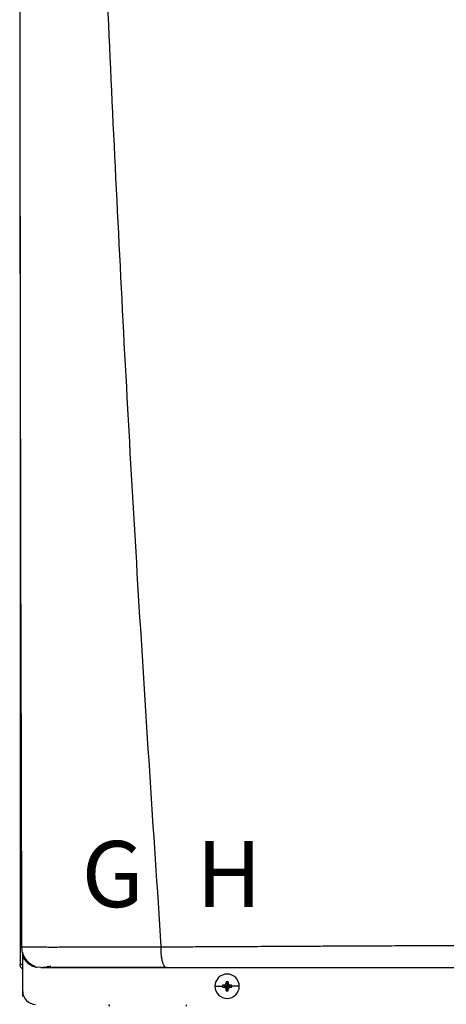
# Model space of a CAD drawing. Units: inches. Extents: x 3.99 to 12.81, y 3.07 to 8.53.
# Drawn here: x 6.97 to 7.46, y 6.3 to 7.42 of the extents above; entities that cross this region are included whole.
import ezdxf

# ---------------------------------------------------------------- set-up
doc = ezdxf.new("R2010")
doc.units = ezdxf.units.IN
doc.header["$MEASUREMENT"] = 0
doc.styles.add('ROMANS', font='romans.shx')

# ---------------------------------------------------------------- blocks, each defined once
blk = doc.blocks.new('NPE-A')
at = {"color": 7, "linetype": 'Continuous', "lineweight": 25}
for p, q in [((-0.5171, 0.22666), (-0.5171, -0.45294)), ((-0.51584, -0.437), (-0.5157, -0.43701)), ((-0.51475, -0.44261), (-0.51475, -0.44162)), ((-0.51475, -0.44617), (-0.51475, -0.44291)), ((-0.51475, -0.47739), (-0.51475, -0.44617)), ((-0.5171, -0.45294), (-0.51665, -0.45294)), ((-0.5148, -0.45294), (-0.51665, -0.45294)), ((-0.5082, -0.45294), (-0.50638, -0.45294)), ((-0.49835, -0.45576), (-0.50184, -0.45531)), ((-0.34011, -0.47269), (-0.33323, -0.47269)), ((-0.33314, -0.47182), (-0.32907, -0.47269)), ((-0.33314, -0.47355), (-0.32907, -0.47269)), ((-0.33217, -0.47178), (-0.32907, -0.47269)), ((-0.33217, -0.47359), (-0.32907, -0.47269)), ((-0.32998, -0.46959), (-0.32907, -0.47269)), ((-0.32998, -0.47579), (-0.32907, -0.47269)), ((-0.32993, -0.46861), (-0.32907, -0.47269)), ((-0.32993, -0.47676), (-0.32907, -0.47269)), ((-0.3282, -0.46861), (-0.32907, -0.47269)), ((-0.32816, -0.46959), (-0.32907, -0.47269)), ((-0.32597, -0.47178), (-0.32907, -0.47269)), ((-0.32499, -0.47182), (-0.32907, -0.47269)), ((-0.32816, -0.47579), (-0.32907, -0.47269)), ((-0.32597, -0.47359), (-0.32907, -0.47269)), ((-0.32499, -0.47355), (-0.32907, -0.47269)), ((-0.3282, -0.47676), (-0.32907, -0.47269)), ((-0.31802, -0.47269), (-0.3249, -0.47269)), ((-0.51475, -0.48185), (-0.51475, -0.47739)), ((-0.51387, -0.48185), (-0.51475, -0.48185))]:
    blk.add_line(p, q, dxfattribs=at)
at = {"color": 8, "linetype": 'Continuous', "lineweight": 25}
blk.add_line((-0.5124, -0.44758), (-0.5124, -0.44931), dxfattribs=at)
at = {"color": 7, "linetype": 'Continuous', "lineweight": 25}
for centre, radius, start, end in [((-0.32907, -0.47269), 0.01105, 0, 180), ((-0.32907, -0.47269), 0.01105, 180, 0), ((-0.32907, -0.47269), 0.00417, 168.04714, 180), ((-0.32907, -0.47269), 0.00417, 180, 191.95286), ((-0.32932, -0.54424), 0.07252, 92.24597, 93.01843), ((-0.32932, -0.40113), 0.07252, 266.98157, 267.75403), ((-0.25743, -0.47243), 0.0726, 176.98214, 177.75384), ((-0.32907, -0.47269), 0.00417, 78.04714, 101.95286), ((-0.4007, -0.47243), 0.0726, 2.24616, 3.01786), ((-0.32881, -0.54429), 0.07257, 86.98191, 87.75388), ((-0.32881, -0.40108), 0.07257, 272.24612, 273.01809), ((-0.32907, -0.47269), 0.00417, 0, 11.95286), ((-0.32907, -0.47269), 0.00417, 348.04714, 0), ((-0.503, -0.47739), 0.01175, 180, 270), ((-0.25739, -0.47294), 0.07265, 182.24641, 183.01761), ((-0.32907, -0.47269), 0.00417, 258.04714, 281.95286), ((-0.40075, -0.47294), 0.07265, 356.98239, 357.75359), ((-0.43207, -0.48813), 0.0047, 192.44519, 214.78379), ((-0.37019, -0.48813), 0.0047, 325.21626, 347.55481)]:
    blk.add_arc(centre, radius, start, end, dxfattribs=at)
for points, knots in [([(-0.51644, 1.15907), (-0.51697, 0.89307), (-0.51802, 0.36104), (-0.5165, -0.17098), (-0.51574, -0.43701)], [0, 0, 0, 0, 0.499973, 1, 1, 1, 1]), ([(-0.46262, 1.1593), (-0.4599, 1.0528), (-0.45445, 0.83981), (-0.44255, 0.52044), (-0.42785, 0.20119), (-0.41035, -0.11796), (-0.39621, -0.3306), (-0.38914, -0.43692)], [0, 0, 0, 0, 0.200018, 0.400009, 0.599992, 0.799982, 1, 1, 1, 1]), ([(-0.51552, -0.43696), (-0.51572, -0.43696), (-0.51614, -0.43696), (-0.51669, -0.43696), (-0.51707, -0.43696), (-0.51713, -0.43696), (-0.51716, -0.43696)], [0, 0, 0, 0, 0.239405, 0.498429, 0.758328, 1, 1, 1, 1]), ([(-0.51595, -0.43676), (-0.5158, -0.43853), (-0.51547, -0.4422), (-0.51295, -0.44738), (-0.50902, -0.45185), (-0.50548, -0.4536), (-0.50372, -0.45447)], [0, 0, 0, 0, 0.233537, 0.485086, 0.74462, 1, 1, 1, 1]), ([(-0.38914, -0.43692), (-0.38547, -0.4369), (-0.37724, -0.43686), (-0.36351, -0.43679), (-0.34704, -0.43671), (-0.32937, -0.43661), (-0.31277, -0.43652), (-0.2983, -0.43645), (-0.28545, -0.43638), (-0.27255, -0.43631), (-0.25814, -0.43624), (-0.23811, -0.43614), (-0.21349, -0.43603), (-0.18634, -0.4359), (-0.16142, -0.43579), (-0.13878, -0.43569), (-0.12442, -0.43563), (-0.11763, -0.43561)], [0, 0, 0, 0, 0.041089, 0.092272, 0.153572, 0.224862, 0.289127, 0.337998, 0.385436, 0.431437, 0.480687, 0.544661, 0.652435, 0.751888, 0.842985, 0.925697, 1, 1, 1, 1]), ([(-0.38428, -0.45576), (-0.38459, -0.4557), (-0.38524, -0.45556), (-0.38602, -0.45459), (-0.38661, -0.45349), (-0.38702, -0.45251), (-0.38739, -0.45143), (-0.38777, -0.4501), (-0.38812, -0.44856), (-0.38842, -0.44689), (-0.38862, -0.44543), (-0.38879, -0.44409), (-0.38891, -0.44284), (-0.389, -0.44165), (-0.38904, -0.44046), (-0.38906, -0.4393), (-0.38908, -0.43807), (-0.38912, -0.43731), (-0.38914, -0.43692)], [0, 0, 0, 0, 0.12265, 0.253327, 0.318523, 0.381589, 0.44212, 0.499785, 0.581071, 0.649791, 0.705883, 0.749568, 0.799366, 0.841004, 0.874775, 0.923285, 0.960272, 1, 1, 1, 1]), ([(-0.51475, -0.45692), (-0.51509, -0.45672), (-0.51597, -0.45621), (-0.51688, -0.45477), (-0.51703, -0.45355), (-0.5171, -0.45294)], [0, 0, 0, 0, 0.241965, 0.620983, 1, 1, 1, 1]), ([(-0.5041, -0.45418), (-0.50418, -0.4543), (-0.50442, -0.45466), (-0.50365, -0.45509), (-0.50243, -0.45531), (-0.50185, -0.45542)], [0, 0, 0, 0, 0.205636, 0.626421, 1, 1, 1, 1]), ([(-0.49835, -0.45576), (-0.4984, -0.45576), (-0.49851, -0.45576), (-0.49622, -0.45576), (-0.49191, -0.45576), (-0.48528, -0.45576), (-0.47641, -0.45576), (-0.4666, -0.45576), (-0.45671, -0.45576), (-0.4472, -0.45576), (-0.43674, -0.45576), (-0.42531, -0.45576), (-0.41292, -0.45576), (-0.3992, -0.45576), (-0.38947, -0.45576), (-0.38428, -0.45576)], [0, 0, 0, 0, 0.093375, 0.18171, 0.268316, 0.352582, 0.436489, 0.521562, 0.580698, 0.641478, 0.705078, 0.772095, 0.841924, 0.915719, 1, 1, 1, 1]), ([(-0.49707, -0.45575), (-0.49705, -0.45574), (-0.49702, -0.45572), (-0.49572, -0.45549), (-0.49331, -0.4551), (-0.49059, -0.45468), (-0.48922, -0.45447)], [0, 0, 0, 0, 0.197756, 0.461446, 0.72864, 1, 1, 1, 1]), ([(-0.49607, -0.45544), (-0.49447, -0.45544), (-0.49133, -0.45544), (-0.48454, -0.45544), (-0.47653, -0.45545), (-0.46744, -0.45545), (-0.45759, -0.45545), (-0.4456, -0.45545), (-0.43145, -0.45546), (-0.41531, -0.45546), (-0.39991, -0.45546), (-0.38981, -0.45546), (-0.38514, -0.45546)], [0, 0, 0, 0, 0.096373, 0.190281, 0.281912, 0.37141, 0.458844, 0.544213, 0.668287, 0.787502, 0.901719, 1, 1, 1, 1]), ([(-0.38428, -0.45576), (-0.36985, -0.45576), (-0.34011, -0.45576), (-0.29384, -0.45576), (-0.24851, -0.45576), (-0.20462, -0.45576), (-0.16265, -0.45576), (-0.13412, -0.45576), (-0.11962, -0.45576)], [0, 0, 0, 0, 0.165632, 0.341385, 0.527318, 0.679697, 0.837168, 1, 1, 1, 1]), ([(-0.33217, -0.47178), (-0.33201, -0.47176), (-0.33172, -0.47173), (-0.3312, -0.47151), (-0.33064, -0.47111), (-0.33024, -0.47056), (-0.33003, -0.47003), (-0.32999, -0.46974), (-0.32998, -0.46959)], [0, 0, 0, 0, 0.138579, 0.267619, 0.500049, 0.732461, 0.861452, 1, 1, 1, 1]), ([(-0.32998, -0.47579), (-0.32999, -0.47563), (-0.33003, -0.47534), (-0.33024, -0.47481), (-0.33064, -0.47426), (-0.3312, -0.47386), (-0.33172, -0.47364), (-0.33201, -0.47361), (-0.33217, -0.47359)], [0, 0, 0, 0, 0.13857, 0.26761, 0.500034, 0.732449, 0.86144, 1, 1, 1, 1]), ([(-0.32816, -0.46959), (-0.32814, -0.46974), (-0.32811, -0.47003), (-0.32789, -0.47056), (-0.32749, -0.47111), (-0.32694, -0.47151), (-0.32642, -0.47173), (-0.32612, -0.47176), (-0.32597, -0.47178)], [0, 0, 0, 0, 0.13857, 0.26761, 0.500034, 0.732449, 0.86144, 1, 1, 1, 1]), ([(-0.32597, -0.47359), (-0.32612, -0.47361), (-0.32642, -0.47364), (-0.32694, -0.47386), (-0.32749, -0.47426), (-0.32789, -0.47482), (-0.32811, -0.47534), (-0.32814, -0.47563), (-0.32816, -0.47579)], [0, 0, 0, 0, 0.138579, 0.267619, 0.500049, 0.732461, 0.861452, 1, 1, 1, 1])]:
    blk.add_open_spline(points, degree=3, knots=knots, dxfattribs=at)
at = {"color": 8, "linetype": 'Continuous', "lineweight": 25}
for points, knots in [([(-0.5157, -0.43701), (-0.51566, -0.43701), (-0.51518, -0.43702), (-0.51313, -0.43703), (-0.50954, -0.43704), (-0.50489, -0.43705), (-0.49948, -0.43706), (-0.49337, -0.43707), (-0.48744, -0.43707), (-0.48191, -0.43707), (-0.4769, -0.43706), (-0.47149, -0.43706), (-0.46566, -0.43706), (-0.4594, -0.43705), (-0.45271, -0.43704), (-0.44481, -0.43703), (-0.43621, -0.43702), (-0.42756, -0.43701), (-0.41923, -0.437), (-0.41035, -0.43698), (-0.40013, -0.43698), (-0.39287, -0.43694), (-0.38914, -0.43692)], [0, 0, 0, 0, 0.007378, 0.081197, 0.150169, 0.215196, 0.277051, 0.336368, 0.393641, 0.430282, 0.467878, 0.506553, 0.546434, 0.58765, 0.630331, 0.674607, 0.734565, 0.785757, 0.827336, 0.879164, 0.937775, 1, 1, 1, 1]), ([(-0.51475, -0.44617), (-0.51385, -0.44754), (-0.51204, -0.45027), (-0.50806, -0.4532), (-0.50502, -0.45485), (-0.50332, -0.45508), (-0.50326, -0.45508)], [0, 0, 0, 0, 0.3274321, 0.6545656, 0.9882949, 1, 1, 1, 1])]:
    blk.add_open_spline(points, degree=3, knots=knots, dxfattribs=at)
at = {"char_height": 0.06, "attachment_point": 1, "style": 'ROMANS'}
for s, insert in [('G', (-0.46123, -0.34082)), ('H', (-0.35721, -0.34082))]:
    blk.add_mtext_dynamic_manual_height_columns(s, width=1.001288, gutter_width=0.6566, heights=[0], dxfattribs=dict(at, insert=insert))

msp = doc.modelspace()

# ---------------------------------------------------------------- block references
at = {"xscale": 1.25, "yscale": 1.25, "zscale": 1.25}
msp.add_blockref('NPE-A', (7.6211, 6.9098), dxfattribs=at)

doc.saveas('drawing.dxf')
